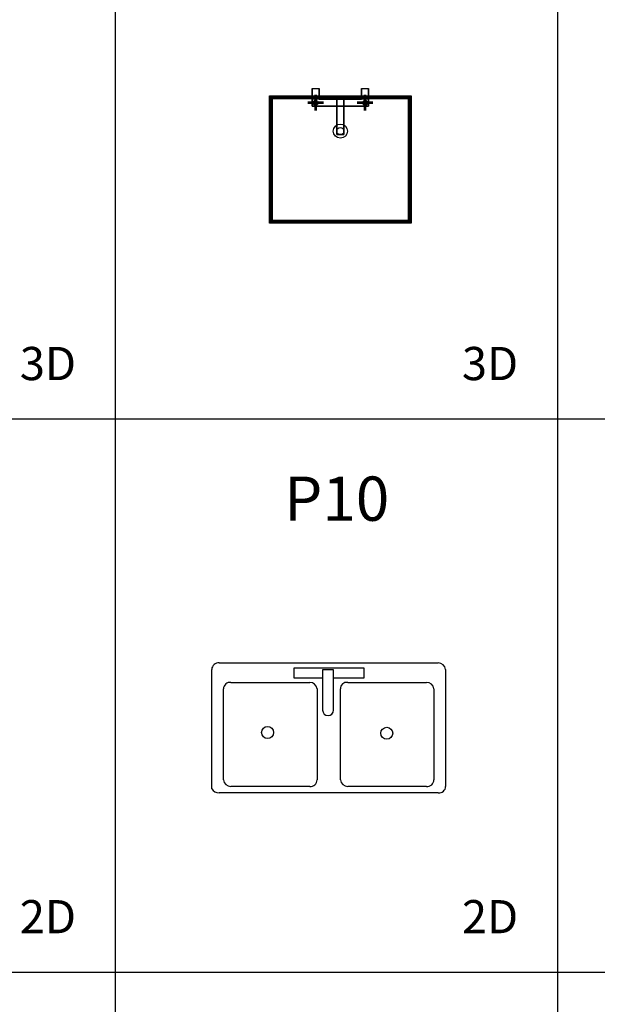
# Model space of a CAD drawing. Units: inches. Extents: x 15 to 8132, y 632 to 6567.
# Drawn here: x 3256 to 3517, y 1867 to 2312 of the extents above; entities that cross this region are included whole.
import ezdxf
from ezdxf.enums import TextEntityAlignment as Align

# ---------------------------------------------------------------- set-up
doc = ezdxf.new("R2010")
doc.units = ezdxf.units.IN
doc.header["$MEASUREMENT"] = 0
for name, color, linetype in [('LINE2', 8, 'Continuous'), ('P', 11, 'Continuous'), ('TXT', 15, 'Continuous')]:
    doc.layers.add(name, color=color, linetype=linetype)
doc.styles.add('C', font='ROMANC.SHX')
doc.styles.add('S', font='ROMANS.SHX')

msp = doc.modelspace()

# ---------------------------------------------------------------- linework, layer by layer
at = {"layer": 'LINE2'}
for p, q in [((3299.51691, 881.53584), (3299.51691, 3881.53584)), ((3499.51691, 881.53584), (3499.51691, 3881.53584)), ((299.51691, 2131.53584), (5099.51691, 2131.53584)), ((299.51691, 1881.53584), (5099.51691, 1881.53584))]:
    msp.add_line(p, q, dxfattribs=at)
at = {"layer": 'P', "linetype": 'ByBlock'}
for p, q in [((3346.32507, 2021.26856), (3445.48034, 2021.26856)), ((3343.0199, 1964.34609), (3343.00115, 2018.33062)), ((3411.90346, 2018.8787), (3380.17377, 2018.8787)), ((3380.17377, 2018.8787), (3380.17377, 2014.47526)), ((3393.12521, 2018.11884), (3393.12521, 1999.89494)), ((3398.04808, 2018.11884), (3393.12521, 2018.11884)), ((3398.04808, 1999.89494), (3398.04808, 2018.11884)), ((3411.90346, 2014.47526), (3411.90346, 2018.8787)), ((3448.76677, 2018.33062), (3448.76677, 1965.44781)), ((3351.59461, 2012.45475), (3387.2905, 2012.45475)), ((3380.17377, 2014.47526), (3393.12521, 2014.47526)), ((3398.04808, 2014.47526), (3411.90346, 2014.47526)), ((3404.47742, 2012.45475), (3440.17331, 2012.45475)), ((3348.28943, 1968.38575), (3348.28943, 2009.51682)), ((3390.59568, 2009.51682), (3390.59568, 1968.38575)), ((3401.17224, 1968.38575), (3401.17224, 2009.51682)), ((3443.47849, 2009.51682), (3443.47849, 1968.38575)), ((3445.46159, 1962.50988), (3346.32507, 1962.50988)), ((3387.2905, 1965.44781), (3351.59461, 1965.44781)), ((3440.17331, 1965.44781), (3404.47742, 1965.44781))]:
    msp.add_line(p, q, dxfattribs=at)
at = {"layer": 'P', "const_width": 1.2, "elevation": 25.6}
for points in [[(3389.95564, 2270.81792), (3389.95564, 2278.01792)], [(3412.35564, 2270.81792), (3412.35564, 2278.01792)], [(3386.35564, 2274.41792), (3393.55564, 2274.41792)], [(3408.75564, 2274.41792), (3415.95564, 2274.41792)]]:
    msp.add_lwpolyline(points, dxfattribs=at)
at = {"layer": 'P'}
msp.add_lwpolyline([(3433.15564, 2220.01792), (3369.15564, 2220.01792), (3369.15564, 2277.61792), (3433.15564, 2277.61792)], close=True, dxfattribs=at)
at = {"layer": 'P', "const_width": 1.6}
msp.add_lwpolyline([(3432.35564, 2220.81792), (3369.95564, 2220.81792), (3369.95564, 2276.81792), (3432.35564, 2276.81792)], close=True, dxfattribs=at)
at = {"layer": 'P'}
for centre, radius in [((3389.95564, 2274.41792, 21.6), 1.13137), ((3412.35564, 2274.41792, 21.6), 1.13137), ((3401.15564, 2261.61792, -25.6), 3.2), ((3401.15564, 2261.61792, 21.6), 1.64924)]:
    msp.add_circle(centre, radius, dxfattribs=at)
at = {"layer": 'P', "linetype": 'ByBlock'}
for centre in [(3368.26537, 1989.81175), (3422.14426, 1989.44096)]:
    msp.add_circle(centre, 2.71658, dxfattribs=at)
for centre, radius, start, end in [((3345.96059, 2018.33165), 2.95944, 82.9254732, 180.0199254), ((3445.48034, 2017.96146), 3.3071, 6.4091855, 90.0000111), ((3351.24777, 2009.51682), 2.95834, 83.2670848, 179.9999939), ((3387.2905, 2009.12662), 3.32813, 6.7329536, 89.9999677), ((3404.13058, 2009.51682), 2.95834, 83.2670848, 179.9999939), ((3440.17331, 2009.12662), 3.32813, 6.7329536, 89.9999677), ((3395.58665, 1999.89494), 2.46144, 180, 0), ((3351.59461, 1968.77594), 3.32813, 186.7329536, 269.9999677), ((3387.63734, 1968.38575), 2.95834, 263.2670848, 359.9999939), ((3404.47742, 1968.77594), 3.32813, 186.7329536, 269.9999677), ((3440.52015, 1968.38575), 2.95834, 263.2670848, 359.9999939), ((3346.32507, 1966.40264), 3.89276, 211.8907948, 269.999997), ((3445.80843, 1965.44781), 2.95834, 263.2670848, 359.9999939)]:
    msp.add_arc(centre, radius, start, end, dxfattribs=at)
at = {"layer": 'P'}
for points in [[(3388.35564, 2280.81792, 21.6), (3388.35564, 2280.81792, 19.2), (3388.35564, 2272.81792, 19.2), (3388.35564, 2272.81792, 21.6)], [(3388.35564, 2276.01792, 21.6), (3388.35564, 2280.81792, 21.6), (3391.55564, 2280.81792, 21.6), (3391.55564, 2276.01792, 21.6)], [(3388.35564, 2276.01792, 19.2), (3388.35564, 2280.81792, 19.2), (3391.55564, 2280.81792, 19.2), (3391.55564, 2276.01792, 19.2)], [(3391.55564, 2280.81792, 21.6), (3391.55564, 2280.81792, 19.2), (3391.55564, 2276.01792, 19.2), (3391.55564, 2276.01792, 21.6)], [(3410.75564, 2280.81792, 21.6), (3410.75564, 2280.81792, 19.2), (3410.75564, 2276.01792, 19.2), (3410.75564, 2276.01792, 21.6)], [(3410.75564, 2276.01792, 21.6), (3410.75564, 2280.81792, 21.6), (3413.95564, 2280.81792, 21.6), (3413.95564, 2276.01792, 21.6)], [(3410.75564, 2276.01792, 19.2), (3410.75564, 2280.81792, 19.2), (3413.95564, 2280.81792, 19.2), (3413.95564, 2276.01792, 19.2)], [(3413.95564, 2280.81792, 21.6), (3413.95564, 2280.81792, 19.2), (3413.95564, 2272.81792, 19.2), (3413.95564, 2272.81792, 21.6)], [(3433.15564, 2277.61792, -25.6), (3433.15564, 2220.01792, -25.6), (3369.15564, 2220.01792, -25.6), (3369.15564, 2277.61792, -25.6)], [(3388.35564, 2276.01792, 21.6), (3388.35564, 2272.81792, 21.6), (3413.95564, 2272.81792, 21.6), (3413.95564, 2276.01792, 21.6)], [(3388.35564, 2276.01792, 19.2), (3388.35564, 2272.81792, 19.2), (3413.95564, 2272.81792, 19.2), (3413.95564, 2276.01792, 19.2)], [(3410.75564, 2276.01792, 21.6), (3410.75564, 2276.01792, 19.2), (3391.55564, 2276.01792, 19.2), (3391.55564, 2276.01792, 21.6)], [(3402.75564, 2276.01792, 24), (3402.75564, 2260.01792, 24), (3399.55564, 2260.01792, 24), (3399.55564, 2276.01792, 24)], [(3402.75564, 2276.01792, 21.6), (3402.75564, 2260.01792, 21.6), (3399.55564, 2260.01792, 21.6), (3399.55564, 2276.01792, 21.6)], [(3399.55564, 2276.01792, 24), (3399.55564, 2276.01792, 21.6), (3399.55564, 2260.01792, 21.6), (3399.55564, 2260.01792, 24)], [(3402.75564, 2276.01792, 24), (3402.75564, 2276.01792, 21.6), (3402.75564, 2260.01792, 21.6), (3402.75564, 2260.01792, 24)], [(3413.95564, 2272.81792, 21.6), (3413.95564, 2272.81792, 19.2), (3388.35564, 2272.81792, 19.2), (3388.35564, 2272.81792, 21.6)], [(3399.55564, 2260.01792, 24), (3402.75564, 2260.01792, 24), (3402.75564, 2260.01792, 21.6), (3399.55564, 2260.01792, 21.6)]]:
    msp.add_3dface(points, dxfattribs=at)

# ---------------------------------------------------------------- texts
at = {"layer": 'TXT'}
for s, height, style, p in [('3D', 15, 'S', (3268.87686, 2154.61697)), ('3D', 15, 'S', (3468.87686, 2154.61697)), ('P10', 20, 'C', (3399.51691, 2092.90162)), ('2D', 15, 'S', (3268.87686, 1904.61697)), ('2D', 15, 'S', (3468.87686, 1904.61697))]:
    msp.add_text(s, height=height, dxfattribs=dict(at, style=style)).set_placement(p, align=Align.MIDDLE)

doc.saveas('drawing.dxf')
